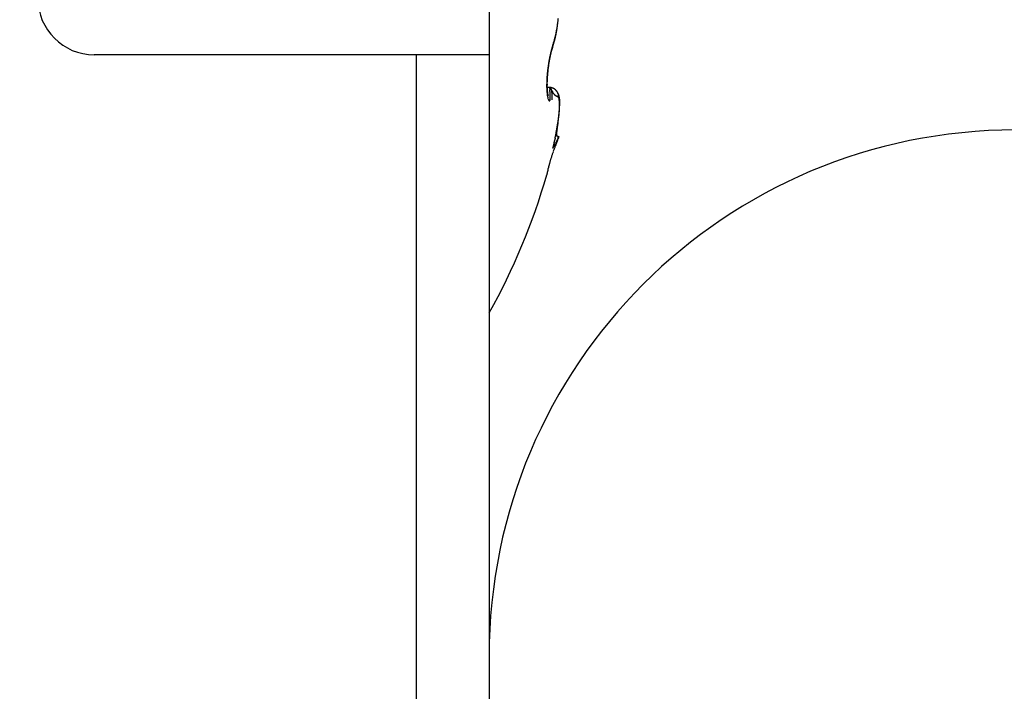
# Model space of a CAD drawing. Units: millimetres. Extents: x -1805 to 5186, y -2987 to 2390.
# Drawn here: x 5001 to 5014, y 2101 to 2110 of the extents above; entities that cross this region are included whole.
import ezdxf

# ---------------------------------------------------------------- set-up
doc = ezdxf.new("R2010")
doc.units = ezdxf.units.MM
doc.layers.add('hatching-Schraffur', color=5, linetype='Continuous')
doc.layers.add('outline-Körperkante', color=7, linetype='Continuous')

# ---------------------------------------------------------------- blocks, each defined once
blk = doc.blocks.new('WD2201_SR_Laufwagen_hinten')
at = {"layer": 'outline-Körperkante'}
for p, q in [((18.5, 35.5), (18.5, 34)), ((19.344, 34.102), (19.346, 34.109)), ((19.344, 34.102), (19.344, 34.103)), ((19.347, 34.128), (19.352, 34.142)), ((17.535, 34), (13.25, 34)), ((17.535, 22.245), (17.535, 34)), ((18.5, 34), (17.535, 34)), ((18.5, 34), (18.5, 22.245)), ((19.301, 33.932), (19.302, 33.937)), ((19.304, 33.564), (19.27, 33.564)), ((19.304, 33.564), (19.308, 33.532)), ((19.304, 33.564), (19.306, 33.564)), ((19.284, 33.459), (19.283, 33.46)), ((19.402, 33.018), (19.403, 33.027)), ((19.427, 32.913), (19.378, 32.816)), ((19.427, 32.913), (19.42, 32.909)), ((19.347, 32.76), (19.353, 32.776)), ((19.266, 32.402), (19.266, 32.402))]:
    blk.add_line(p, q, dxfattribs=at)
for centre, radius, start, end in [((13.25, 34.75), 0.75, 180, 270), ((15.164, 34.918), 4.277, 353.1777, 353.475), ((17.223, 34.721), 2.211, 352.3926, 352.9008), ((17.144, 34.732), 2.29, 352.8785, 353.3739), ((17.069, 34.741), 2.366, 353.3544, 353.8386), ((17.69, 34.644), 1.737, 348.5448, 349.1361), ((17.783, 34.592), 1.638, 349.4883, 349.7977), ((17.745, 34.6), 1.677, 349.7616, 350.0659), ((17.625, 34.657), 1.803, 349.1301, 349.708), ((17.725, 34.602), 1.697, 350.1135, 350.417), ((17.728, 34.602), 1.695, 350.3947, 350.7014), ((17.558, 34.67), 1.872, 349.6988, 350.2636), ((17.649, 34.617), 1.774, 350.6384, 350.9328), ((17.501, 34.639), 1.924, 350.9795, 351.2514), ((17.498, 34.68), 1.933, 350.2706, 350.8249), ((17.624, 34.619), 1.799, 351.3052, 351.603), ((17.849, 34.587), 1.573, 351.5597, 351.912), ((17.435, 34.691), 1.997, 350.7981, 351.3415), ((17.437, 34.647), 1.989, 351.863, 352.1256), ((13.977, 35.134), 5.483, 352.042, 352.1285), ((17.747, 34.602), 1.676, 352.4732, 352.8424), ((17.873, 34.587), 1.548, 352.8036, 353.4271), ((17.377, 34.7), 2.055, 351.3364, 351.871), ((17.306, 34.711), 2.127, 351.8552, 352.3776), ((18.326, 34.481), 1.08, 342.4717, 343.2785), ((18.256, 34.503), 1.154, 343.2333, 344.0042), ((18.244, 34.487), 1.165, 343.9995, 344.3765), ((18.186, 34.523), 1.227, 344.0165, 344.7574), ((18.217, 34.493), 1.193, 344.3967, 344.7689), ((18.189, 34.501), 1.222, 344.7861, 345.1531), ((18.114, 34.544), 1.301, 344.7056, 345.4179), ((18.165, 34.508), 1.247, 345.1307, 345.4931), ((18.136, 34.515), 1.277, 345.506, 345.8634), ((18.043, 34.563), 1.375, 345.4095, 346.0968), ((18.109, 34.523), 1.305, 345.7872, 346.1403), ((18.081, 34.529), 1.334, 346.2009, 346.5493), ((17.971, 34.581), 1.449, 346.0543, 346.7178), ((18.054, 34.536), 1.361, 346.5392, 346.8835), ((18.023, 34.543), 1.393, 346.8875, 347.2273), ((17.9, 34.598), 1.522, 346.7314, 347.3748), ((17.996, 34.548), 1.421, 347.2809, 347.6167), ((17.968, 34.556), 1.45, 347.5201, 347.8517), ((17.829, 34.615), 1.596, 347.3238, 347.9477), ((17.938, 34.563), 1.48, 347.8499, 348.1778), ((17.907, 34.568), 1.512, 348.2257, 348.5496), ((17.761, 34.629), 1.665, 347.9598, 348.5672), ((17.878, 34.574), 1.542, 348.53, 348.8502), ((17.846, 34.581), 1.574, 348.8418, 349.1583), ((17.821, 34.585), 1.599, 349.1873, 349.5011), ((20.516, 33.735), 1.233, 165.626, 166.3201), ((20.709, 33.693), 1.43, 165.3854, 165.9402), ((22.57, 33.213), 3.35, 165.6057, 165.8101), ((20.249, 33.795), 0.957, 165.1936, 165.4536), ((20.214, 33.804), 0.921, 164.926, 165.194), ((22.855, 33.132), 3.649, 165.1592, 165.3536), ((20.056, 33.841), 0.758, 163.3301, 164.4016), ((20.177, 33.814), 0.882, 164.6183, 164.895), ((20.14, 33.825), 0.844, 164.3628, 164.6475), ((20.327, 33.787), 1.037, 163.536, 164.363), ((20.113, 33.832), 0.815, 164.079, 164.371), ((19.821, 33.91), 0.513, 160.8726, 163.1339), ((20.071, 33.844), 0.772, 163.7105, 164.015), ((20.021, 33.857), 0.721, 163.3297, 163.6515), ((20.008, 33.862), 0.707, 163.0841, 163.4074), ((20.079, 33.858), 0.779, 161.8321, 163.438), ((20.019, 33.858), 0.718, 162.7091, 163.0206), ((19.932, 33.884), 0.627, 162.2663, 162.6237), ((19.815, 33.922), 0.505, 161.8489, 162.2953), ((20.411, 33.723), 1.133, 160.4222, 161.7177), ((19.903, 33.895), 0.596, 161.6376, 161.9886), ((20.866, 33.579), 1.609, 161.672, 161.789), ((21.072, 33.552), 1.819, 161.5546, 162.4331), ((19.758, 33.941), 0.445, 160.5012, 161.0251), ((19.676, 33.97), 0.357, 159.4718, 160.4497), ((20.174, 33.79), 0.887, 159.3772, 159.8855), ((19.292, 34.122), 0.0554, 340.4938, 341.4129), ((19.292, 34.121), 0.055, 344.4002, 345.3178), ((19.292, 34.121), 0.0549, 343.7718, 344.6939), ((19.293, 34.121), 0.0548, 342.5271, 343.457), ((19.293, 34.121), 0.0544, 341.7168, 342.6454), ((18.445, 34.423), 0.954, 340.8163, 341.2429), ((19.291, 34.121), 0.0562, 350.3095, 351.1983), ((19.292, 34.122), 0.0554, 348.8927, 349.7866), ((19.291, 34.121), 0.0558, 348.3684, 349.268), ((19.292, 34.122), 0.0552, 346.9478, 347.8518), ((19.292, 34.121), 0.055, 346.3046, 347.2143), ((19.292, 34.122), 0.0557, 345.194, 346.1074), ((19.221, 34.118), 0.127, 3.8081, 4.6646), ((19.3, 34.122), 0.0477, 2.6794, 4.424), ((19.295, 34.122), 0.0522, 1.9205, 2.9528), ((19.195, 34.119), 0.153, 1.4092, 1.6871), ((19.285, 34.122), 0.0624, 359.6234, 0.3766), ((19.297, 34.122), 0.0505, 359.5062, 0.4938), ((19.289, 34.122), 0.0584, 358.2461, 359.0895), ((19.289, 34.122), 0.0585, 356.8889, 357.7225), ((19.285, 34.122), 0.0622, 357.5672, 358.342), ((19.29, 34.122), 0.0572, 356.2415, 357.1037), ((19.29, 34.122), 0.0572, 354.8652, 355.719), ((19.289, 34.122), 0.058, 354.259, 355.1119), ((19.291, 34.122), 0.0566, 353.5236, 354.3883), ((19.29, 34.122), 0.057, 352.275, 353.1471), ((19.291, 34.122), 0.0566, 350.3128, 351.1949), ((19.291, 34.121), 0.056, 352.1875, 353.065), ((18.415, 34.433), 0.986, 341.205, 341.6225), ((18.389, 34.44), 1.013, 341.71, 342.1201), ((18.394, 34.459), 1.009, 341.6674, 342.5113), ((18.368, 34.448), 1.035, 342.0558, 342.4608), ((18.343, 34.456), 1.061, 342.4926, 342.8918), ((18.319, 34.465), 1.087, 342.8246, 343.2182), ((18.294, 34.471), 1.113, 343.2964, 343.6841), ((18.268, 34.479), 1.14, 343.6358, 344.0184), ((21.233, 33.58), 1.967, 170.0747, 170.5561), ((21.206, 33.585), 1.94, 169.6165, 170.0997), ((21.328, 33.577), 2.058, 170.5079, 170.961), ((21.175, 33.59), 1.908, 169.0878, 169.5727), ((21.244, 33.59), 1.973, 170.023, 170.4897), ((21.111, 33.603), 1.843, 168.625, 169.1212), ((21.122, 33.611), 1.849, 169.5014, 169.9924), ((21.045, 33.622), 1.771, 169.5922, 169.7582), ((21.022, 33.626), 1.748, 169.4207, 169.5881), ((21.021, 33.619), 1.752, 168.0471, 168.5619), ((20.97, 33.638), 1.694, 168.9384, 169.4655), ((20.994, 33.635), 1.718, 169.3786, 169.5482), ((20.95, 33.64), 1.675, 169.071, 169.2437), ((20.913, 33.65), 1.636, 169.005, 169.1808), ((20.898, 33.651), 1.621, 168.3838, 168.9227), ((20.876, 33.654), 1.6, 168.7131, 168.892), ((20.995, 33.625), 1.724, 167.5528, 168.0658), ((20.796, 33.669), 1.518, 168.3004, 168.486), ((20.837, 33.664), 1.559, 168.6217, 168.8038), ((20.759, 33.679), 1.48, 168.2278, 168.4172), ((20.885, 33.654), 1.608, 167.8428, 168.3719), ((20.719, 33.687), 1.439, 168.0147, 168.208), ((21.026, 33.619), 1.756, 167.0727, 167.5646), ((20.68, 33.692), 1.399, 167.682, 167.8793), ((20.64, 33.703), 1.358, 167.5784, 167.78), ((20.62, 33.706), 1.339, 167.0429, 167.6706), ((20.811, 33.665), 1.536, 166.4078, 166.9666), ((20.601, 33.714), 1.318, 167.473, 167.6791), ((20.562, 33.72), 1.278, 167.128, 167.339), ((20.3, 33.779), 1.01, 166.1647, 166.9881), ((20.523, 33.729), 1.239, 166.8974, 167.1134), ((20.479, 33.74), 1.194, 166.7271, 166.9484), ((20.444, 33.746), 1.158, 166.3957, 166.6226), ((20.438, 33.751), 1.151, 165.795, 166.4636), ((20.404, 33.757), 1.116, 166.2454, 166.4783), ((20.365, 33.766), 1.076, 165.9679, 166.2071), ((20.324, 33.777), 1.033, 165.7782, 166.024), ((20.291, 33.784), 1, 165.4277, 165.6804), ((21.428, 33.553), 2.164, 173.8563, 174.3084), ((21.435, 33.553), 2.171, 173.4232, 173.8742), ((21.428, 33.555), 2.164, 172.9817, 173.434), ((21.568, 33.542), 2.3, 173.9718, 174.3894), ((21.598, 33.539), 2.33, 173.5471, 173.9606), ((21.408, 33.556), 2.144, 172.4971, 172.9529), ((21.609, 33.538), 2.342, 173.1419, 173.5537), ((21.371, 33.561), 2.106, 172.0293, 172.4919), ((21.604, 33.538), 2.336, 172.7278, 173.1404), ((21.329, 33.566), 2.064, 171.5394, 172.0088), ((21.582, 33.541), 2.314, 172.2946, 172.7101), ((21.284, 33.573), 2.018, 171.0672, 171.5442), ((21.541, 33.546), 2.273, 171.8729, 172.2939), ((21.251, 33.578), 1.985, 170.5849, 171.0664), ((21.484, 33.554), 2.216, 171.4356, 171.8648), ((21.407, 33.564), 2.138, 170.9698, 171.4108), ((20.914, 33.584), 1.649, 177.6299, 178.1814), ((21.106, 33.576), 1.841, 176.6224, 177.1307), ((21.014, 33.581), 1.749, 177.1399, 177.6679), ((21.19, 33.573), 1.925, 176.1799, 176.6718), ((21.262, 33.568), 1.998, 175.7068, 176.1856), ((20.945, 33.583), 1.676, 177.0383, 177.5687), ((20.816, 33.588), 1.547, 177.5318, 178.0949), ((21.322, 33.563), 2.057, 175.2287, 175.6969), ((21.068, 33.579), 1.799, 176.5908, 177.0938), ((21.372, 33.559), 2.107, 174.7561, 175.2165), ((21.182, 33.571), 1.913, 176.0766, 176.5567), ((21.406, 33.557), 2.142, 174.3402, 174.7951), ((21.286, 33.566), 2.018, 175.6737, 176.1349), ((21.379, 33.558), 2.111, 175.2018, 175.6476), ((21.458, 33.554), 2.19, 174.8329, 175.2665), ((21.521, 33.546), 2.253, 174.354, 174.7783), ((20.698, 33.589), 1.433, 178.7209, 179.3332), ((20.579, 33.589), 1.314, 179.2908, 179.9437), ((20.472, 33.588), 1.207, 179.8877, 180.5823), ((20.374, 33.587), 1.109, 180.5985, 181.3339), ((20.809, 33.588), 1.544, 178.2042, 178.7829), ((20.286, 33.584), 1.021, 181.2655, 182.043), ((20.209, 33.581), 0.943, 182.0284, 182.8431), ((20.127, 33.576), 0.861, 182.7894, 183.6534), ((20.047, 33.57), 0.781, 183.6093, 184.5294), ((20.685, 33.592), 1.416, 178.0811, 178.6831), ((20.55, 33.594), 1.281, 178.648, 179.2961), ((20.418, 33.595), 1.148, 179.2419, 179.9454), ((20.286, 33.593), 1.017, 179.8667, 180.6366), ((20.161, 33.591), 0.892, 180.5732, 181.4218), ((20.042, 33.587), 0.773, 181.3797, 182.3214), ((19.927, 33.581), 0.657, 182.148, 183.2108), ((19.816, 33.574), 0.547, 183.1395, 184.3575), ((19.728, 33.566), 0.458, 184.1831, 185.5679), ((19.653, 33.557), 0.383, 185.3768, 186.9399), ((20.541, 34.297), 1.437, 210.6505, 212.493), ((19.292, 33.351), 0.213, 82.0484, 86.6763), ((19.303, 33.394), 0.17, 86.0298, 89.4521), ((19.306, 33.551), 0.013, 83.5682, 88.9891), ((19.306, 33.552), 0.0121, 77.7053, 83.5236), ((19.306, 33.552), 0.0122, 72.4074, 78.1533), ((16.818, 33.303), 2.5, 4.5927, 5.2499), ((19.305, 33.551), 0.0138, 67.5254, 72.6671), ((19.305, 33.549), 0.0151, 62.934, 67.6444), ((19.304, 33.548), 0.0167, 59.2332, 63.6176), ((19.304, 33.547), 0.0179, 55.2161, 59.3666), ((19.303, 33.546), 0.0191, 51.5644, 55.5574), ((19.313, 33.49), 0.0735, 82.2014, 88.3795), ((19.302, 33.544), 0.0207, 47.5516, 51.3366), ((19.301, 33.543), 0.023, 44.3558, 47.9131), ((19.299, 33.541), 0.0253, 41.4025, 44.7239), ((19.297, 33.539), 0.0282, 38.4001, 41.4995), ((19.294, 33.537), 0.0315, 35.5777, 38.4525), ((19.291, 33.534), 0.0355, 33.3172, 35.9854), ((19.288, 33.532), 0.0396, 31.0574, 33.5238), ((19.315, 33.476), 0.0863, 76.7249, 85.5057), ((19.284, 33.53), 0.0445, 28.6019, 30.8879), ((19.308, 33.46), 0.104, 78.8396, 81.8184), ((19.279, 33.526), 0.0501, 27.0345, 29.1469), ((19.274, 33.524), 0.056, 25.0501, 27.0091), ((19.268, 33.521), 0.0627, 23.2028, 25.0156), ((19.261, 33.518), 0.0701, 21.9914, 23.6759), ((19.253, 33.515), 0.0786, 20.2754, 21.838), ((19.245, 33.512), 0.0869, 18.856, 20.312), ((19.236, 33.508), 0.0968, 17.9158, 19.2706), ((19.206, 33.095), 0.483, 74.8552, 75.3817), ((19.226, 33.505), 0.107, 16.5051, 17.7713), ((19.215, 33.502), 0.118, 15.3221, 16.5042), ((19.595, 33.677), 0.307, 209.6988, 215.7053), ((19.203, 33.498), 0.131, 14.5226, 15.6311), ((19.191, 33.495), 0.144, 13.2503, 14.2887), ((19.177, 33.491), 0.158, 12.618, 13.5948), ((19.163, 33.488), 0.173, 11.6213, 12.5393), ((19.297, 33.428), 0.137, 73.1141, 75.1257), ((19.147, 33.484), 0.189, 10.8768, 11.7431), ((19.13, 33.481), 0.206, 9.9836, 10.8005), ((19.113, 33.478), 0.224, 9.325, 10.0981), ((19.309, 33.455), 0.108, 71.8662, 76.5288), ((19.308, 33.458), 0.105, 71.4976, 74.2298), ((19.303, 33.443), 0.122, 69.1166, 71.384), ((19.191, 33.197), 0.391, 66.1735, 67.191), ((19.299, 33.435), 0.13, 66.647, 68.6997), ((19.299, 33.439), 0.127, 63.0909, 66.3813), ((19.303, 33.445), 0.12, 64.6233, 66.8189), ((19.305, 33.449), 0.115, 62.306, 64.5639), ((19.315, 33.464), 0.0977, 60.5252, 64.9021), ((19.304, 33.448), 0.117, 60.0921, 62.275), ((19.305, 33.448), 0.116, 56.6928, 60.2189), ((19.305, 33.448), 0.117, 58.0104, 60.1522), ((19.304, 33.448), 0.117, 55.6959, 57.81), ((19.297, 33.439), 0.128, 53.0121, 56.0873), ((19.304, 33.448), 0.117, 53.7335, 55.8184), ((19.303, 33.447), 0.118, 51.5686, 53.595), ((19.301, 33.444), 0.122, 49.6759, 52.8452), ((19.302, 33.445), 0.12, 49.5949, 51.5733), ((19.301, 33.444), 0.122, 46.5983, 49.7343), ((19.3, 33.444), 0.122, 47.4088, 49.3241), ((19.299, 33.442), 0.125, 45.6664, 47.527), ((19.295, 33.438), 0.13, 43.5634, 46.4366), ((19.296, 33.439), 0.128, 43.8024, 45.5913), ((19.289, 33.433), 0.138, 40.5757, 43.2532), ((19.293, 33.437), 0.132, 42, 43.7277), ((19.289, 33.434), 0.137, 40.1688, 41.8208), ((19.282, 33.428), 0.146, 37.8787, 40.3703), ((19.286, 33.431), 0.141, 38.506, 40.0934), ((19.281, 33.427), 0.148, 37.03, 38.5389), ((19.275, 33.424), 0.155, 35.342, 37.6668), ((19.276, 33.425), 0.153, 35.317, 36.7596), ((19.965, 33.563), 0.699, 184.4419, 185.4319), ((19.89, 33.555), 0.623, 185.3976, 186.4655), ((19.814, 33.545), 0.547, 186.3313, 187.4973), ((19.744, 33.536), 0.476, 187.4758, 188.7539), ((19.624, 33.553), 0.353, 186.8715, 188.4644), ((19.677, 33.524), 0.409, 188.5475, 189.9681), ((19.65, 33.558), 0.38, 188.5996, 189.9734), ((19.616, 33.513), 0.346, 189.8956, 191.4831), ((19.643, 33.558), 0.373, 190.0901, 191.369), ((19.56, 33.5), 0.289, 191.2522, 193.052), ((19.625, 33.555), 0.355, 191.4789, 192.6672), ((19.606, 33.551), 0.335, 192.8139, 193.8955), ((19.511, 33.488), 0.238, 192.7968, 194.8525), ((19.758, 33.591), 0.492, 194.172, 194.7686), ((19.466, 33.475), 0.192, 194.6316, 197.0229), ((19.552, 33.538), 0.279, 194.9332, 195.7098), ((19.294, 33.464), 0.011, 189.9358, 201.6043), ((19.429, 33.463), 0.153, 196.6514, 199.4376), ((19.396, 33.45), 0.118, 198.8569, 202.2163), ((19.366, 33.437), 0.0841, 201.5351, 205.8581), ((19.339, 33.422), 0.0536, 204.432, 210.5735), ((19.318, 33.408), 0.0286, 207.6576, 217.6889), ((19.307, 33.397), 0.013, 211.1065, 229.5912), ((19.303, 33.391), 0.00572, 217.9592, 251.0473), ((19.303, 33.389), 0.00431, 242.0598, 276.9734), ((19.301, 33.392), 0.00742, 286.8958, 307.5801), ((19.291, 33.399), 0.0198, 319.1683, 329.936), ((19.263, 33.408), 0.0483, 336.7732, 343.2246), ((17.676, 33.38), 1.639, 3.4604, 4.3302), ((19.209, 33.419), 0.104, 346.182, 350.2939), ((19.12, 33.429), 0.193, 351.947, 354.8714), ((18.206, 33.415), 1.107, 2.167, 3.278), ((18.979, 33.436), 0.334, 355.789, 357.9079), ((18.516, 33.431), 0.797, 0.5757, 1.8822), ((18.781, 33.437), 0.532, 358.5785, 0.2185), ((19.094, 33.475), 0.243, 8.5493, 9.2805), ((19.074, 33.471), 0.263, 7.9612, 8.6553), ((19.053, 33.469), 0.284, 7.2308, 7.889), ((19.031, 33.465), 0.307, 6.7058, 7.3324), ((19.007, 33.462), 0.331, 6.2077, 6.8035), ((18.983, 33.46), 0.355, 5.5884, 6.1569), ((18.957, 33.457), 0.381, 5.1392, 5.6812), ((18.931, 33.455), 0.407, 4.569, 5.0875), ((18.902, 33.452), 0.436, 4.1627, 4.6581), ((18.873, 33.45), 0.466, 3.6261, 4.1008), ((18.843, 33.448), 0.496, 3.1219, 3.5768), ((18.812, 33.446), 0.527, 2.7714, 3.2092), ((18.776, 33.443), 0.563, 2.4373, 2.8564), ((18.741, 33.442), 0.598, 1.9916, 2.3926), ((18.708, 33.44), 0.631, 1.679, 2.068), ((18.684, 33.44), 0.655, 1.2507, 1.6331), ((18.629, 33.439), 0.71, 0.8557, 1.2135), ((18.509, 33.438), 0.83, 358.8846, 359.2706), ((18.522, 33.436), 0.817, 358.3938, 359.0141), ((16.998, 33.471), 2.341, 358.2925, 358.5795), ((18.543, 33.437), 0.795, 0.6038, 0.9274), ((18.565, 33.437), 0.773, 0.3206, 0.6651), ((18.63, 33.439), 0.709, 359.8032, 0.1968), ((18.418, 33.436), 0.921, 359.7323, 0.0191), ((16.865, 33.447), 2.474, 359.543, 359.6405), ((19.493, 33.596), 0.177, 213.6299, 218.9676), ((14.05, 28.501), 7.28, 43.1339, 43.2054), ((19.483, 33.59), 0.164, 222.8475, 226.1155), ((19.43, 33.528), 0.0841, 222.7596, 229.0758), ((19.428, 33.525), 0.0803, 228.547, 233.8693), ((19.429, 33.528), 0.0832, 234.9223, 239.1089), ((19.422, 33.517), 0.0703, 239.5815, 243.9048), ((19.422, 33.518), 0.0708, 244.1457, 247.9541), ((19.457, 33.618), 0.177, 249.4909, 250.8277), ((19.362, 33.324), 0.132, 72.0411, 73.6394), ((19.264, 33.416), 0.168, 33.0708, 35.1829), ((19.27, 33.42), 0.161, 34.0892, 35.4527), ((19.264, 33.416), 0.168, 32.6227, 33.9191), ((19.393, 33.414), 0.0367, 70.2397, 75.5548), ((19.252, 33.409), 0.182, 30.9337, 32.8585), ((19.256, 33.412), 0.177, 31.2681, 32.4848), ((19.399, 33.426), 0.024, 65.5769, 73.2693), ((19.249, 33.407), 0.185, 30.1244, 31.2751), ((19.233, 33.399), 0.203, 29.0382, 30.7349), ((19.238, 33.402), 0.197, 28.9389, 30.0129), ((19.401, 33.428), 0.0209, 58.2017, 66.888), ((19.219, 33.392), 0.219, 27.3492, 28.8983), ((19.228, 33.396), 0.209, 27.8831, 28.888), ((19.399, 33.426), 0.0237, 50.3593, 58.2806), ((19.213, 33.389), 0.225, 26.8858, 27.8043), ((19.205, 33.386), 0.234, 25.6341, 27.0553), ((19.394, 33.421), 0.0306, 42.4091, 48.977), ((19.206, 33.386), 0.233, 25.7675, 26.6464), ((19.206, 33.386), 0.233, 25.0435, 25.9111), ((19.204, 33.385), 0.235, 24.2544, 25.6461), ((19.387, 33.416), 0.0398, 35.9656, 41.448), ((19.21, 33.387), 0.229, 24.1445, 25.0155), ((19.214, 33.39), 0.224, 22.7791, 24.2099), ((19.215, 33.389), 0.224, 23.3022, 24.1846), ((19.377, 33.41), 0.0512, 30.1809, 34.825), ((19.219, 33.392), 0.219, 22.3553, 23.2467), ((19.221, 33.393), 0.217, 21.404, 22.8571), ((19.364, 33.403), 0.0663, 25.4646, 29.3672), ((19.222, 33.393), 0.216, 21.4808, 22.3743), ((19.224, 33.394), 0.214, 19.9934, 21.4417), ((19.225, 33.394), 0.213, 20.6506, 21.5478), ((19.346, 33.396), 0.085, 21.4172, 24.7355), ((19.227, 33.395), 0.211, 19.579, 20.4763), ((19.227, 33.395), 0.211, 18.4604, 19.9064), ((19.228, 33.395), 0.21, 18.7588, 19.6566), ((19.324, 33.388), 0.108, 18.1748, 21.0029), ((19.23, 33.396), 0.208, 17.8764, 18.7701), ((19.227, 33.395), 0.21, 16.9952, 18.4277), ((19.23, 33.395), 0.208, 17.0359, 17.9262), ((19.298, 33.381), 0.135, 15.2669, 17.7136), ((19.227, 33.395), 0.211, 15.5697, 16.986), ((19.23, 33.396), 0.208, 16.0695, 16.952), ((19.229, 33.395), 0.209, 15.2115, 16.0868), ((19.266, 33.373), 0.168, 12.7967, 14.9184), ((19.224, 33.394), 0.213, 14.1531, 15.5378), ((19.228, 33.395), 0.21, 14.3947, 15.2583), ((19.23, 33.366), 0.205, 10.545, 12.4111), ((19.221, 33.393), 0.217, 12.8719, 14.224), ((19.226, 33.395), 0.212, 13.3453, 14.1979), ((19.223, 33.394), 0.215, 12.6444, 13.4816), ((19.214, 33.393), 0.223, 11.3634, 12.669), ((19.22, 33.393), 0.218, 11.7602, 12.5828), ((19.187, 33.359), 0.249, 8.6926, 10.3376), ((19.215, 33.392), 0.223, 11.0157, 11.8195), ((19.207, 33.391), 0.231, 10.1496, 11.4084), ((19.139, 33.353), 0.297, 7.0444, 8.513), ((19.211, 33.392), 0.227, 10.1589, 10.9448), ((19.196, 33.389), 0.242, 8.8256, 10.0247), ((19.204, 33.391), 0.234, 9.201, 9.9649), ((19.084, 33.347), 0.352, 5.5345, 6.8479), ((19.198, 33.39), 0.24, 8.5148, 9.2579), ((19.183, 33.387), 0.255, 7.7035, 8.8442), ((19.189, 33.388), 0.249, 7.9265, 8.6451), ((19.181, 33.388), 0.257, 7.0283, 7.7236), ((19.167, 33.386), 0.272, 6.4776, 7.5485), ((19.17, 33.386), 0.268, 6.4504, 7.1189), ((19.147, 33.384), 0.291, 5.4658, 6.4698), ((19.16, 33.385), 0.279, 5.7353, 6.3786), ((19.145, 33.385), 0.293, 4.9861, 5.6008), ((19.122, 33.382), 0.317, 4.3463, 5.2738), ((19.131, 33.382), 0.307, 4.6206, 5.2086), ((19.113, 33.383), 0.325, 3.7034, 4.2616), ((19.093, 33.38), 0.346, 3.5709, 4.4264), ((19.095, 33.381), 0.343, 3.3448, 3.8754), ((19.054, 33.379), 0.385, 2.5846, 3.36), ((19.072, 33.38), 0.366, 2.8005, 3.3005), ((19.048, 33.379), 0.39, 2.2614, 2.7332), ((19.009, 33.377), 0.429, 1.8308, 2.5324), ((19.017, 33.377), 0.421, 1.9006, 2.3416), ((18.949, 33.375), 0.49, 1.1997, 1.8208), ((18.987, 33.377), 0.451, 1.3799, 1.7926), ((18.946, 33.377), 0.492, 0.8571, 1.2389), ((18.876, 33.375), 0.563, 0.4715, 1.0194), ((17.861, 33.375), 1.577, 355.3819, 355.8727), ((17.999, 33.364), 1.439, 355.9337, 356.4556), ((17.618, 33.375), 1.819, 356.5564, 356.6955), ((17.71, 33.371), 1.728, 356.3136, 356.5535), ((17.676, 33.375), 1.762, 356.3112, 356.4556), ((17.711, 33.367), 1.727, 356.3414, 356.49), ((17.762, 33.366), 1.675, 356.1179, 356.3684), ((17.753, 33.366), 1.684, 356.1175, 356.2712), ((19.024, 33.342), 0.412, 4.2364, 5.4244), ((18.957, 33.338), 0.48, 3.0264, 4.1024), ((18.259, 33.347), 1.178, 357.0805, 357.6761), ((17.461, 33.388), 1.977, 356.9257, 357.1268), ((18.131, 33.354), 1.306, 356.5097, 357.0654), ((17.387, 33.391), 2.051, 356.9841, 357.1033), ((17.465, 33.382), 1.973, 357.002, 357.1267), ((17.56, 33.379), 1.878, 356.8028, 357.0179), ((17.512, 33.383), 1.926, 356.7701, 356.8994), ((17.633, 33.375), 1.805, 356.5911, 356.8175), ((17.58, 33.379), 1.857, 356.6509, 356.7856), ((18.885, 33.336), 0.552, 1.9237, 2.9085), ((18.801, 33.334), 0.636, 0.9334, 1.8301), ((18.496, 33.338), 0.94, 358.3924, 359.084), ((18.38, 33.341), 1.057, 357.7857, 358.4252), ((17.079, 33.405), 2.359, 357.5047, 357.666), ((16.914, 33.411), 2.524, 357.562, 357.6544), ((17.024, 33.408), 2.414, 357.4435, 357.5411), ((17.221, 33.401), 2.217, 357.2794, 357.4538), ((17.142, 33.403), 2.296, 357.3268, 357.4305), ((17.226, 33.394), 2.213, 357.3493, 357.4579), ((17.364, 33.389), 2.075, 357.2269, 357.416), ((17.322, 33.395), 2.116, 357.0939, 357.2083), ((18.707, 33.334), 0.73, 359.975, 0.7941), ((14.722, 33.495), 4.718, 358.0125, 358.0585), ((18.605, 33.334), 0.832, 359.2568, 0.0066), ((15.842, 33.453), 3.597, 358.0137, 358.1127), ((15.464, 33.475), 3.976, 357.879, 357.9342), ((16.325, 33.433), 3.115, 357.9482, 358.0645), ((15.858, 33.446), 3.582, 358.0451, 358.107), ((16.162, 33.448), 3.278, 357.7688, 357.8372), ((16.645, 33.423), 2.794, 357.7932, 357.925), ((16.379, 33.434), 3.06, 357.7883, 357.8623), ((16.604, 33.421), 2.835, 357.8067, 357.8874), ((16.859, 33.415), 2.58, 357.6473, 357.7925), ((16.758, 33.416), 2.681, 357.6833, 357.7695), ((18.904, 33.376), 0.535, 0.5176, 0.8713), ((18.848, 33.376), 0.59, 0.1824, 0.5058), ((18.774, 33.375), 0.665, 359.9761, 0.4452), ((18.79, 33.374), 0.649, 0.0231, 0.319), ((18.646, 33.376), 0.792, 359.489, 359.8882), ((18.711, 33.377), 0.728, 359.5279, 359.794), ((18.62, 33.377), 0.818, 359.3777, 359.6172), ((18.45, 33.379), 0.988, 359.1224, 359.4478), ((18.503, 33.38), 0.935, 359.0619, 359.2726), ((18.178, 33.385), 1.261, 358.7615, 359.0196), ((18.361, 33.384), 1.078, 358.7551, 358.9402), ((18.159, 33.385), 1.279, 358.7789, 358.9361), ((17.637, 33.399), 1.802, 358.5228, 358.707), ((17.91, 33.394), 1.529, 358.4812, 358.6143), ((17.529, 33.405), 1.909, 358.3462, 358.4537), ((16.843, 33.424), 2.596, 358.279, 358.4089), ((16.943, 33.424), 2.496, 358.2226, 358.306), ((15.28, 33.468), 4.16, 358.2375, 358.32), ((15.657, 33.458), 3.783, 358.2508, 358.3062), ((14.497, 33.501), 4.943, 358.121, 358.1639), ((14.695, 33.501), 4.746, 357.9883, 358.0619), ((14.372, 33.5), 5.068, 358.1411, 358.1834), ((14.276, 33.852), 5.194, 351.7961, 351.9821), ((16.518, 33.56), 2.934, 351.2996, 351.4691), ((16.408, 33.547), 3.041, 352.0526, 352.3639), ((16.893, 33.504), 2.555, 351.474, 351.5928), ((16.712, 33.534), 2.738, 351.2964, 351.4077), ((17.073, 33.48), 2.373, 351.5294, 351.6565), ((16.862, 33.508), 2.586, 351.4826, 351.6732), ((16.95, 33.472), 2.493, 352.4255, 352.7972), ((17.124, 33.47), 2.321, 351.6696, 351.8801), ((17.222, 33.456), 2.223, 351.6941, 351.829), ((17.367, 33.434), 2.076, 351.9166, 352.1496), ((17.362, 33.434), 2.08, 351.8759, 352.0194), ((16.983, 33.467), 2.46, 352.8076, 353.176), ((17.549, 33.408), 1.892, 352.1881, 352.4418), ((17.603, 33.403), 1.838, 352.1045, 352.2649), ((17.48, 33.417), 1.962, 352.0596, 352.2111), ((17.718, 33.385), 1.721, 352.4542, 352.7306), ((17.699, 33.386), 1.74, 352.4023, 352.571), ((17.098, 33.454), 2.344, 353.164, 353.5419), ((17.865, 33.366), 1.573, 352.7252, 353.0248), ((17.88, 33.362), 1.557, 352.7677, 352.9542), ((17.798, 33.376), 1.641, 352.4651, 352.643), ((18.012, 33.345), 1.424, 353.1387, 353.4663), ((18.033, 33.344), 1.403, 353.1411, 353.3458), ((17.967, 33.354), 1.47, 352.8332, 353.0296), ((17.276, 33.432), 2.165, 353.5945, 353.9937), ((18.076, 33.341), 1.361, 353.3644, 353.7047), ((18.096, 33.337), 1.34, 353.3247, 353.5378), ((18.082, 33.338), 1.355, 353.7994, 354.1376), ((18.089, 33.338), 1.347, 353.7219, 353.9315), ((18.116, 33.335), 1.32, 353.514, 353.7289), ((17.434, 33.416), 2.006, 353.9785, 354.3989), ((18.07, 33.341), 1.367, 354.037, 354.369), ((18.052, 33.343), 1.385, 354.1185, 354.3197), ((18.072, 33.337), 1.364, 354.0352, 354.2409), ((17.574, 33.4), 1.865, 354.4516, 354.8916), ((18.025, 33.344), 1.412, 354.4215, 354.7395), ((18.008, 33.346), 1.429, 354.5366, 354.7295), ((18.035, 33.344), 1.401, 354.3204, 354.518), ((17.953, 33.352), 1.484, 354.9891, 355.2851), ((17.943, 33.351), 1.493, 355.1562, 355.3367), ((17.962, 33.35), 1.475, 354.9537, 355.1381), ((17.991, 33.347), 1.446, 354.7454, 355.0529), ((17.992, 33.348), 1.445, 354.7328, 354.9219), ((17.72, 33.386), 1.719, 354.9462, 355.4103), ((17.888, 33.356), 1.549, 355.4681, 355.6399), ((17.917, 33.354), 1.52, 355.325, 355.6114), ((17.91, 33.355), 1.527, 355.2602, 355.4359), ((17.826, 33.364), 1.612, 355.7662, 356.0295), ((17.786, 33.366), 1.652, 355.8893, 356.0471), ((17.826, 33.361), 1.612, 355.7884, 355.9513), ((17.867, 33.359), 1.57, 355.5816, 355.8553), ((17.854, 33.361), 1.584, 355.5655, 355.7324), ((25.5, 26), 7, 90, 180), ((15.378, 33.699), 4.081, 350.0059, 350.0895), ((14.966, 33.765), 4.499, 350.1667, 350.2423), ((14.529, 33.851), 4.943, 350.1207, 350.1892), ((19.913, 32.938), 0.516, 173.669, 175.2985), ((13.874, 33.963), 5.608, 350.204, 350.2642), ((13.159, 34.086), 6.334, 350.2542, 350.3072), ((20.133, 32.918), 0.736, 172.796, 174.0005), ((20.42, 32.887), 1.025, 172.2127, 173.1143), ((12.07, 34.273), 7.438, 350.3053, 350.3502), ((5.395, 35.396), 14.207, 350.3988, 350.4369), ((10.588, 34.521), 8.941, 350.3732, 350.4104), ((20.869, 32.831), 1.478, 171.771, 172.4166), ((7.689, 35.008), 11.88, 350.426, 350.4538), ((5.326, 35.42), 14.279, 350.3881, 350.4256), ((4.305, 35.597), 15.316, 350.3795, 350.401), ((-0.233, 36.348), 19.915, 350.4472, 350.4637), ((21.532, 32.741), 2.147, 171.481, 171.9344), ((6.021, 35.301), 13.574, 350.4369, 350.4762), ((1.354, 36.103), 18.31, 350.3966, 350.4144), ((7.391, 35.071), 12.186, 350.4751, 350.5184), ((7.088, 35.107), 12.49, 350.5413, 350.5673), ((23.002, 32.534), 3.631, 171.4044, 171.6758), ((9.639, 34.697), 9.906, 350.488, 350.5206), ((9.974, 34.639), 9.566, 350.5206, 350.5753), ((11.32, 34.412), 8.202, 350.5516, 350.5908), ((12.706, 34.18), 6.795, 350.6242, 350.7006), ((12.467, 34.221), 7.039, 350.5993, 350.6447), ((27.738, 31.844), 8.417, 171.4632, 171.5805), ((13.459, 34.057), 6.033, 350.647, 350.6997), ((14.029, 33.96), 5.455, 350.7316, 350.826), ((14.15, 33.944), 5.333, 350.6956, 350.755), ((2.063, 35.656), 17.54, 351.6003, 351.6562), ((14.948, 33.811), 4.524, 350.8305, 350.9432), ((15.204, 33.774), 4.265, 350.8109, 350.8844), ((14.75, 33.846), 4.725, 350.7612, 350.8279), ((15.622, 33.701), 3.841, 350.9649, 351.046), ((15.938, 33.652), 3.522, 351.0328, 351.1209), ((15.58, 33.711), 3.884, 350.942, 351.0722), ((16.128, 33.622), 3.329, 351.1188, 351.2694), ((16.247, 33.607), 3.209, 351.0681, 351.164), ((16.476, 33.567), 2.976, 351.2591, 351.3623), ((13.892, 34.004), 5.598, 348.1808, 348.2459), ((-42.008, 45.638), 62.696, 348.24358, 348.24937), ((37.323, 29.127), 18.336, 168.1996, 168.2194), ((39.539, 28.697), 20.593, 168.2712, 168.2887), ((71.605, 21.998), 53.351, 168.2209, 168.2276), ((-3.153, 37.597), 23.017, 348.1978, 348.2134), ((8.95, 35.066), 10.653, 348.2411, 348.2747), ((12.631, 34.289), 6.89, 348.375, 348.4267), ((14.27, 33.961), 5.219, 348.3483, 348.4164), ((15.384, 33.727), 4.08, 348.5014, 348.5884), ((16.085, 33.588), 3.366, 348.5465, 348.6516), ((16.659, 33.466), 2.779, 348.7909, 348.9178), ((16.917, 33.418), 2.516, 348.8579, 348.9978), ((17.043, 33.396), 2.389, 348.928, 349.0751), ((17.027, 33.395), 2.405, 349.1866, 349.3324), ((16.853, 33.431), 2.582, 349.2492, 349.3845), ((16.709, 33.457), 2.729, 349.4035, 349.531), ((16.554, 33.488), 2.886, 349.4828, 349.6031), ((16.394, 33.515), 3.048, 349.6553, 349.7689), ((16.182, 33.551), 3.263, 349.7957, 349.9013), ((15.961, 33.598), 3.489, 349.7824, 349.881), ((15.675, 33.645), 3.78, 349.9411, 350.0318), ((19.755, 32.947), 0.358, 174.7646, 176.963), ((19.634, 32.951), 0.237, 176.2921, 179.3446), ((19.548, 32.949), 0.15, 178.1692, 182.5338), ((19.486, 32.944), 0.0881, 180.8404, 187.3796), ((19.447, 32.936), 0.0483, 184.2395, 194.511), ((19.425, 32.928), 0.0252, 189.6019, 206.0088), ((19.415, 32.921), 0.0139, 198.3824, 222.9806), ((33.548, 27.433), 15.147, 158.7896, 159.0435), ((19.414, 32.919), 0.0107, 218.3001, 245.4496), ((19.415, 32.923), 0.0154, 248.8975, 267.6312), ((19.41, 32.939), 0.0318, 276.7515, 287.8414), ((19.198, 32.904), 0.207, 315.9564, 317.3711), ((9.835, 37.786), 10.76, 332.1735, 332.4916), ((20.088, 32.557), 0.767, 162.7174, 163.4122), ((22.322, 31.671), 3.147, 160.194, 160.6043), ((19.278, 32.807), 0.0803, 346.975, 351.1043), ((19.338, 32.788), 0.0183, 351.3276, 3.2341), ((19.414, 32.784), 0.0575, 162.5756, 169.7385), ((20.836, 32.467), 1.515, 166.9899, 167.2409), ((19.105, 32.866), 0.261, 347.1787, 348.5553), ((23.676, 31.201), 4.58, 160.1337, 160.4068), ((14.436, 33.907), 5.046, 347.4933, 347.5658), ((20.369, 32.599), 1.03, 167.2241, 167.5837), ((15.108, 33.767), 4.359, 347.5452, 347.6295), ((17.95, 33.14), 1.449, 347.7726, 348.0254), ((17.461, 33.248), 1.949, 347.8928, 348.0806), ((16.839, 33.378), 2.585, 348.1097, 348.2514), ((38.841, 25.71), 20.709, 160.0467, 160.1028), ((16.023, 33.553), 3.42, 348.16, 348.2667), ((23.296, 31.326), 4.181, 159.3029, 159.7041), ((23.678, 31.19), 4.586, 158.7769, 159.3932), ((21.07, 32.072), 1.833, 163.1983, 163.6165), ((21.224, 32.025), 1.993, 162.7913, 163.1992), ((21.388, 31.974), 2.166, 162.3851, 162.7846), ((21.564, 31.919), 2.349, 162.001, 162.3927), ((21.701, 31.875), 2.494, 161.6225, 162.0157), ((22.06, 31.759), 2.871, 161.3248, 161.6847), ((22.576, 31.583), 3.416, 160.9857, 161.3038), ((22.544, 31.591), 3.383, 160.5896, 160.9381), ((255.757, -23.215), 242.944, 166.74868, 166.75023), ((-337.699, 116.219), 366.673, 346.79737, 346.79844), ((-38.457, 46.02), 59.307, 346.80228, 346.80913), ((10078.044, -2331.808), 10332.885, 166.7727852, 166.7728262), ((41.688, 27.197), 23.019, 166.6774, 166.6965), ((25.265, 31.088), 6.141, 166.6198, 166.6946), ((21.995, 31.859), 2.782, 166.3064, 166.4797), ((21.345, 32.014), 2.113, 165.9691, 166.2094), ((21.025, 32.094), 1.783, 165.6798, 165.9804), ((20.918, 32.118), 1.673, 165.2464, 165.585), ((20.844, 32.139), 1.597, 164.9015, 165.2779), ((20.866, 32.13), 1.62, 164.4172, 164.8104), ((20.897, 32.123), 1.652, 164.0556, 164.466), ((20.985, 32.097), 1.744, 163.6101, 164.0228), ((10.988, 34.779), 8.613, 330.7245, 343.9743), ((20.142, 32.205), 0.898, 166.922, 167.0438), ((19.695, 32.308), 0.439, 167.0928, 167.2987), ((19.438, 32.366), 0.176, 167.2193, 167.6228), ((19.269, 32.402), 0.00343, 163.7472, 172.8025), ((19.311, 32.393), 0.0461, 166.6345, 167.7569), ((21.834, 31.818), 2.634, 166.9607, 167.0167), ((20.823, 32.047), 1.597, 166.8505, 166.9311), ((23.238, 31.485), 4.077, 166.8071, 166.8478), ((27.863, 30.403), 8.827, 166.7758, 166.7988), ((25.211, 31.036), 6.1, 166.897, 166.9273), ((31.424, 29.572), 12.483, 166.7847, 166.8024), ((36.346, 28.433), 17.536, 166.8235, 166.8371), ((43.017, 26.877), 24.386, 166.8275, 166.838), ((52.766, 24.531), 34.413, 166.7144, 166.7224), ((65.951, 21.481), 47.946, 166.7823, 166.7884), ((86.299, 16.744), 68.838, 166.81199, 166.81648), ((124.022, 7.784), 107.61, 166.7464, 166.74942), ((252.332, -22.402), 239.423, 166.75328, 166.75471), ((356.631, -46.75), 346.527, 166.78519, 166.78622)]:
    blk.add_arc(centre, radius, start, end, dxfattribs=at)
blk = doc.blocks.new('SR_WD2201_Kämpferprofil_H100')
at = {"layer": 'hatching-Schraffur'}
h = blk.add_hatch(dxfattribs=at)
h.set_pattern_fill('ANSI31', color=256, style=0)
h.set_pattern_definition([(45, (0, 1.5), (-2.24506, 2.24506), [])])
h.paths.add_polyline_path([(4.5, 29.134), (4, 30), (4.5, 30.866), (4.5, 45), (6.304, 45, -0.377698), (9.28, 42.378, 0.722051), (16.266, 41.007, 1), (14.872, 41.793, -1.74185), (13, 45), (18.461, 45, 0.57735), (19.5, 45), (23.5, 45, 0.412742), (24.317, 44.779), (29.5, 47.771), (29.5, 50), (23.949, 50, 0.816497), (19.051, 50), (12, 50), (12, 51), (4.5, 51), (4.5, 64.134), (4, 65), (4.5, 65.866), (4.5, 79.134), (4, 80), (4.5, 80.866), (4.5, 95.5), (39.324, 95.5, -0.371303), (42.291, 92.944, 0.602726), (48.55, 90.75), (49.5, 90.75), (49.5, 92.5), (47.903, 92.5, -1.772584), (46, 95.65), (58.632, 95.65), (59.259, 90), (66.5, 90), (66.5, 97), (64.2, 97), (64.2, 92.5), (62, 92.5), (61.5, 97), (61.5, 99), (60, 99), (60, 100), (0, 100), (0, 1.5), (14, 1.5), (14, 3.5), (11.25, 3.5, -0.414214), (9.25, 5.5), (9.25, 6, 0.400766), (7.341, 7.999, 0.427899), (7, 7.672, 0.187306), (7.086, 7.452, -3.345629), (4.8, 8.033), (4.8, 11.5), (4.5, 11.5), (4.5, 14.134), (4, 15), (4.5, 15.866)])
blk = doc.blocks.new('SR_WD2203_Antriebsquerschnitt_Teleskop_kpl')
for name, p in [('SR_WD2201_Kämpferprofil_H100', (0.096, 0)), ('WD2201_SR_Laufwagen_hinten', (21.506, 49.5))]:
    blk.add_blockref(name, p)
blk = doc.blocks.new('SR_WD2203_LR32THERM_TB_OF_Sturz')
at = {"layer": 'outline-Körperkante'}
blk.add_blockref('SR_WD2203_Antriebsquerschnitt_Teleskop_kpl', (125.021, 2245), dxfattribs=at)

msp = doc.modelspace()

# ---------------------------------------------------------------- block references
at = {"layer": 'outline-Körperkante'}
msp.add_blockref('SR_WD2203_LR32THERM_TB_OF_Sturz', (4841.781, -219.252), dxfattribs=at)

doc.saveas('drawing.dxf')
